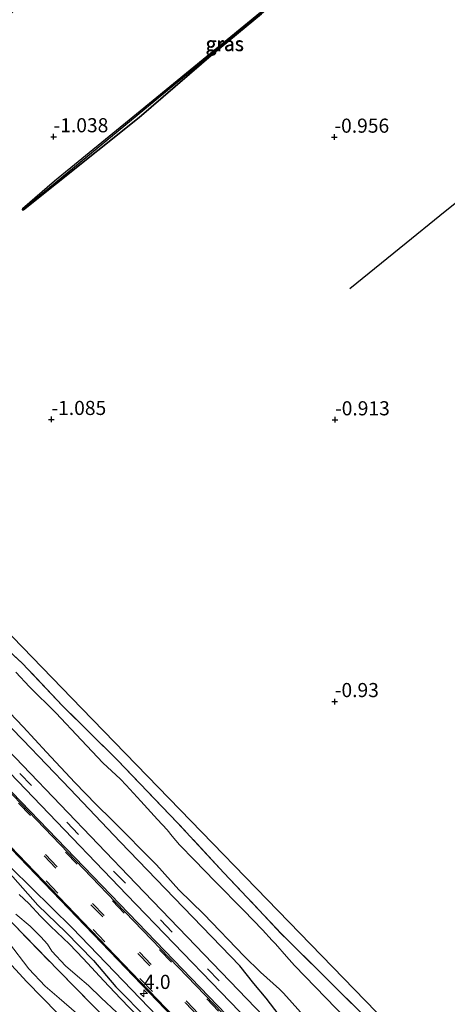
# Model space of a CAD drawing. Units: metres. Extents: x 49998 to 60000, y 406249 to 412500.
# Drawn here: x 50144 to 50220, y 410296 to 410471 of the extents above; entities that cross this region are included whole.
import ezdxf
from ezdxf.enums import TextEntityAlignment as Align

# ---------------------------------------------------------------- set-up
doc = ezdxf.new("R2010")
doc.units = ezdxf.units.M
doc.linetypes.add('IE-TERREINAFSCHEIDING', pattern=[10, 8, -2])
doc.linetypes.add('VW-3-9_STREEP', pattern=[12, 3, -9])
doc.layers.get('0').update_dxf_attribs({"lineweight": 25})
for name, color, linetype, lineweight in [('B-ME-AM-KILOMETR-S-B1', 7, 'Continuous', 18), ('B-ME-GW-HOOGTEPUNT-S-B1', 10, 'Continuous', 25), ('B-ME-GW-INSTEEKWATERGANG-L-B1', 10, 'Continuous', 25), ('B-ME-GW-KRUINLIJN-L-B1', 93, 'Continuous', 18), ('B-ME-GW-WATERGANG-GREPPEL-L-B1', 10, 'Continuous', 25), ('B-ME-IE-GRASLAND-GV-B6', 93, 'Continuous', 18), ('B-ME-IE-GRONDWERKLIJN-GROND_INGERICHT-GV-B6', 253, 'Continuous', 18), ('B-ME-IE-HULPGEOMETRIE-L-B1', 53, 'Continuous', 18), ('B-ME-IE-MOERAS-GV-B6', 10, 'Continuous', 25), ('B-ME-IE-TERREINAFSCHEIDING-RASTERHEKWERK-L-B1', 8, 'IE-TERREINAFSCHEIDING', 18), ('B-ME-OG-WATER-GV-B6', 153, 'Continuous', 18), ('B-ME-VH-VERH_SOORT-BITUMEN-GV-B6', 8, 'IE-TERREINAFSCHEIDING-NATUURLIJK-HOUTWAL', 18), ('B-ME-VH-VERH_SOORT-GV-B6', 8, 'Continuous', 18), ('B-ME-VW-MARKERING-39STREEP-015-L-B1', 255, 'VW-3-9_STREEP', 18)]:
    doc.layers.add(name, color=color, linetype=linetype, lineweight=lineweight)
doc.styles.add('NLCS-ISO', font='NLCS-ISO.TTF')
doc.linetypes.add('IE-TERREINAFSCHEIDING-NATUURLIJK-HOUTWAL', pattern='A,7,-1.5,[67,NLCS.SHX,S=0.75,R=45,X=0,Y=0],-1.5,7,-1.5,[70,NLCS.SHX,S=0.75,R=0,X=0,Y=0],-1.5', length=20)

# ---------------------------------------------------------------- blocks, each defined once
blk = doc.blocks.new('d42hn_FeatureWriter_4_35_FMEBLOCK12')
at = {"layer": 'B-ME-IE-TERREINAFSCHEIDING-RASTERHEKWERK-L-B1'}
blk.add_polyline3d([(-121.5, 8.21, -1.24), (-136.85, 23.39, -1.28), (-147.02, 34.22, -1.28), (-155.23, 43.06, -1.28), (-165.8, 54.08, -1.28), (-175.62, 63.8, -1.28), (-182.76, 71.34, -1.23), (-188.34, 76.44, -1.23)], dxfattribs=at)
blk = doc.blocks.new('hecto')
for p, q in [((0, 0.625), (-0.625, 0)), ((0, -0.625), (0, 0.625)), ((-0.625, 0), (0.625, 0)), ((0.625, 0), (0, -0.625))]:
    blk.add_line(p, q)
blk = doc.blocks.new('hoogtepunt')
for p, q in [((-0.5, 0), (0.5, 0)), ((0, 0.5), (0, -0.5))]:
    blk.add_line(p, q)

msp = doc.modelspace()

# ---------------------------------------------------------------- linework, layer by layer
at = {"layer": 'B-ME-GW-INSTEEKWATERGANG-L-B1'}
for points in [[(50216.199, 410496.025, -1.29), (50203.33, 410485.755, -1.29), (50186.831, 410472.089, -1.313), (50164.872, 410454.052, -1.27), (50150.322, 410442.203, -1.29), (50144.661, 410437.334, -1.288), (50144.579, 410437.101, -1.288), (50144.834, 410437.102, -1.288)], [(50216.492, 410495.708, -1.29), (50203.626, 410485.42, -1.29), (50187.04, 410471.836, -1.313), (50178.527, 410464.824, -1.296), (50165.346, 410453.478, -1.192), (50150.704, 410441.771, -1.242), (50144.834, 410437.102, -1.288)], [(50190.1679, 410294.4346, -1.3239), (50187.8665, 410297.4458, -1.4363), (50185.659, 410300.0312, -1.4797), (50183.161, 410303.204, -1.411), (50173.202, 410313.504, -1.411), (50161.958, 410325.165, -1.415), (50153.081, 410334.461, -1.415), (50144.704, 410343.234, -1.415), (50136.575, 410351.56, -1.415), (50130.389, 410358.271, -1.597), (50124.102, 410364.944, -1.593), (50116.091, 410373.144, -1.597), (50105.595, 410383.797, -1.593), (50100.781, 410389.133, -1.589), (50091.576, 410400.163, -1.589), (50089.945, 410402.128, -1.589), (50089.293, 410403.148, -1.593), (50089.473, 410403.748, -1.593), (50084.324, 410409.188, -1.457)], [(50142.083, 410319.979, -1.162), (50147.36, 410313.922, -1.162), (50152.313, 410309.128, -1.162), (50157.261, 410304.148, -1.162), (50161.226, 410299.463, -1.162), (50166.946, 410293.694, -1.162)]]:
    msp.add_polyline3d(points, dxfattribs=at)
at = {"layer": 'B-ME-GW-KRUINLIJN-L-B1'}
for points in [[(50186.779, 410275.493, -0.921), (50178.986, 410283.42, -0.921), (50165.493, 410297.371, -0.921), (50153.457, 410309.891, -0.921), (50142.663, 410320.538, -0.921), (50130.592, 410332.975, -0.917), (50119.432, 410344.587, -0.921), (50111.637, 410352.895, -0.921), (50103.136, 410361.923, -0.917), (50093.721, 410371.264, -0.917), (50086.335, 410378.638, -0.917), (50079.28, 410386.053, -0.917), (50076.028, 410389.567, -0.87), (50074.25, 410391.091, -0.887), (50072.662, 410392.213, -1.026), (50071.64, 410392.215, -1.026), (50070.896, 410391.92, -1.001), (50070.176, 410391.435, -0.997), (50069.113, 410390.242, -0.997), (50068.774, 410389.451, -0.997), (50068.809, 410388.993, -0.86)], [(50142.177, 410307.356, -0.566), (50145.781, 410302.66, -0.566), (50148.652, 410299.582, -0.566), (50151.168, 410297.437, -0.587), (50158.576, 410290.992, -0.883)]]:
    msp.add_polyline3d(points, dxfattribs=at)
at = {"layer": 'B-ME-GW-WATERGANG-GREPPEL-L-B1'}
for points in [[(50216.346, 410495.866, -1.54), (50205.297, 410487.084, -1.435), (50178.423, 410464.965, -1.385), (50144.785, 410437.196, -1.365)], [(50248.792, 410460.667, -2.155), (50228.68, 410444.164, -2.155), (50218.618, 410436.084, -2.155), (50212.634, 410431.218, -2.155), (50202.658, 410423.149, -2.155)]]:
    msp.add_polyline3d(points, dxfattribs=at)
at = {"layer": 'B-ME-IE-GRASLAND-GV-B6'}
for points in [[(50216.199, 410496.025, -1.29), (50216.346, 410495.866, -1.54), (50205.297, 410487.084, -1.435), (50178.423, 410464.965, -1.385), (50144.785, 410437.196, -1.365), (50144.579, 410437.101, -1.288), (50144.661, 410437.334, -1.288), (50150.322, 410442.203, -1.29), (50164.872, 410454.052, -1.27), (50186.831, 410472.089, -1.313), (50203.33, 410485.755, -1.29), (50216.199, 410496.025, -1.29)], [(50216.346, 410495.866, -1.54), (50216.492, 410495.708, -1.29), (50203.626, 410485.42, -1.29), (50187.04, 410471.836, -1.313), (50178.527, 410464.824, -1.296), (50165.346, 410453.478, -1.192), (50150.704, 410441.771, -1.242), (50144.834, 410437.102, -1.288), (50144.579, 410437.101, -1.288), (50144.785, 410437.196, -1.365), (50178.423, 410464.965, -1.385), (50205.297, 410487.084, -1.435), (50216.346, 410495.866, -1.54)], [(50000, 410487.6254, -0.5118), (50022.19, 410458.6212, -0.4666), (50037.7513, 410438.7198, -0.4343), (50048.4833, 410425.4653, -0.4333), (50060.12, 410411.8296, -0.4953), (50073.4413, 410396.8637, -0.5631), (50091.444, 410377.3519, -0.773), (50108.6023, 410359.2643, -0.8742), (50129.534, 410337.4682, -0.8612), (50161.5425, 410304.2171, -0.8534), (50188.0306, 410276.6848, -0.877)], [(50022.319, 410474.163, -0.6601), (50026.002, 410468.805, -0.6436), (50032.9884, 410459.505, -0.6693), (50043.912, 410445.656, -0.6991), (50054.3012, 410432.8339, -0.761), (50071.8515, 410412.3908, -0.8619), (50081.4019, 410401.6009, -0.9029), (50094.3913, 410387.496, -0.9623), (50111.635, 410369.387, -1.0478), (50132.7225, 410347.433, -1.0558), (50163.1612, 410315.752, -1.0491), (50188.1434, 410289.87, -1.0709), (50194.6832, 410283.0196, -1.0781), (50193.2157, 410281.6222, -0.9306), (50173.0133, 410302.5971, -0.9121), (50141.2513, 410335.5448, -0.8983), (50107.7425, 410370.4487, -0.9004), (50088.7574, 410390.6078, -0.7882), (50073.6363, 410407.4, -0.7274), (50061.5634, 410421.1265, -0.6395), (50050.9374, 410433.7505, -0.5709), (50036.5122, 410451.7112, -0.5349), (50008.9773, 410487.5979, -0.5237)], [(50196.5052, 410284.7546, -1.2049), (50164.751, 410317.778, -1.16), (50131.3229, 410352.601, -1.1989), (50107.9872, 410376.875, -1.1553), (50096.4112, 410389.033, -1.0959), (50084.359, 410402.092, -1.007), (50070.5911, 410417.5432, -0.9652), (50057.537, 410432.984, -0.887), (50039.939, 410454.62, -0.822), (50031.1309, 410466.092, -0.789), (50028.305, 410469.967, -0.764), (50023.65, 410476.8755, -0.785)], [(50084.607, 410370.808, -0.531), (50086.051, 410371.744, -1.242), (50090.847, 410367.03, -1.242), (50093.288, 410364.209, -1.272), (50095.532, 410361.502, -1.276), (50100.514, 410355.786, -1.276), (50105.325, 410350.464, -1.276), (50112.645, 410342.77, -1.276), (50122.2, 410332.822, -1.276), (50136.897, 410316.867, -1.276), (50151.091, 410302.291, -1.276), (50160.391, 410292.851, -1.272)], [(50158.576, 410290.992, -0.883), (50151.168, 410297.437, -0.587), (50148.652, 410299.582, -0.566), (50145.781, 410302.66, -0.566), (50142.177, 410307.356, -0.566), (50140.112, 410309.825, -0.562), (50136.264, 410313.558, -0.566), (50132.208, 410317.075, -0.481), (50129.567, 410320.147, -0.481), (50125.898, 410324.11, -0.481), (50122.544, 410328.132, -0.481), (50120.96, 410330.984, -0.443), (50118.695, 410333.805, -0.443), (50116.714, 410335.887, -0.443), (50110.613, 410342.669, -0.376), (50106.606, 410346.748, -0.418), (50103.842, 410349.976, -0.418), (50099.71, 410355.165, -0.418), (50091.151, 410364.318, -0.393), (50086.57, 410368.717, -0.393), (50084.607, 410370.808, -0.531)], [(50139.035, 410361.902, -1.229), (50144.608, 410356.806, -1.229), (50151.747, 410349.259, -1.28), (50161.57, 410339.547, -1.28), (50172.142, 410328.523, -1.28), (50180.35, 410319.685, -1.28), (50190.526, 410308.852, -1.28), (50205.8694, 410293.6713, -1.24)], [(50203.9276, 410291.8223, -2.155), (50192.839, 410303.241, -2.155), (50191.453, 410304.827, -2.155), (50189.485, 410307.079, -2.155), (50188.888, 410307.693, -2.155), (50187.172, 410309.558, -2.155), (50183.906, 410312.978, -2.155), (50178.748, 410318.189, -2.155), (50175.168, 410321.928, -2.155), (50172.481, 410324.611, -2.155), (50171.17, 410326.127, -2.155), (50170.274, 410327.267, -2.155), (50168.595, 410329.12, -2.155), (50165.612, 410332.384, -2.155), (50163.008, 410335.195, -2.155), (50162.057, 410336.278, -2.155), (50158.921, 410339.173, -2.155), (50155.106, 410343.137, -2.155), (50150.544, 410348.002, -2.155), (50145.91, 410352.588, -2.155), (50143.488, 410355.186, -2.155)], [(50136.575, 410351.56, -1.415), (50144.704, 410343.234, -1.415), (50153.081, 410334.461, -1.415), (50161.958, 410325.165, -1.415), (50173.202, 410313.504, -1.411), (50183.161, 410303.204, -1.411), (50185.659, 410300.0312, -1.4797), (50187.8665, 410297.4458, -1.4363), (50190.1679, 410294.4346, -1.3239)], [(50190.1679, 410294.4346, -1.3239), (50187.8665, 410297.4458, -1.4363), (50185.659, 410300.0312, -1.4797), (50183.161, 410303.204, -1.411), (50173.202, 410313.504, -1.411), (50161.958, 410325.165, -1.415), (50153.081, 410334.461, -1.415), (50144.704, 410343.234, -1.415), (50136.575, 410351.56, -1.415)], [(50140.081, 410350.442, -2.155), (50144.756, 410345.55, -2.155), (50148.893, 410341.049, -2.155), (50153.948, 410335.666, -2.155), (50157.715, 410331.792, -2.155), (50160.539, 410328.961, -2.155), (50168.39, 410321.08, -2.155), (50172.385, 410316.63, -2.155), (50176.82, 410312.32, -2.155), (50183.929, 410304.885, -2.155), (50186.816, 410302.074, -2.155), (50190.177, 410299.047, -2.155), (50190.903, 410298.325, -2.155), (50200.0663, 410288.1455, -2.155)], [(50166.946, 410293.694, -1.162), (50161.226, 410299.463, -1.162), (50157.261, 410304.148, -1.162), (50152.313, 410309.128, -1.162), (50147.36, 410313.922, -1.162), (50142.083, 410319.979, -1.162)], [(50142.083, 410319.979, -1.162), (50147.36, 410313.922, -1.162), (50152.313, 410309.128, -1.162), (50157.261, 410304.148, -1.162), (50161.226, 410299.463, -1.162), (50166.946, 410293.694, -1.162)], [(50142.663, 410320.538, -0.921), (50153.457, 410309.891, -0.921), (50165.493, 410297.371, -0.921), (50178.986, 410283.42, -0.921)], [(50178.986, 410283.42, -0.921), (50165.493, 410297.371, -0.921), (50153.457, 410309.891, -0.921), (50142.663, 410320.538, -0.921)], [(50160.391, 410292.851, -1.272), (50151.091, 410302.291, -1.276), (50136.897, 410316.867, -1.276)], [(50168.747, 410290.399, -1.787), (50162.003, 410297.392, -1.787), (50159.086, 410300.519, -1.787), (50155.439, 410304.489, -1.787), (50152.982, 410306.998, -1.787), (50149.602, 410310.207, -1.787), (50147.867, 410312.002, -1.787), (50145.763, 410314.233, -1.787), (50144.086, 410315.802, -1.787)], [(50143.503, 410312.343, -1.787), (50145.999, 410310.185, -1.787), (50147.884, 410308.321, -1.787), (50149.085, 410307, -1.787), (50149.885, 410305.8, -1.787), (50152.275, 410303.202, -1.787), (50154.407, 410301.361, -1.787), (50156.347, 410299.666, -1.787), (50158.622, 410297.505, -1.787), (50161.39, 410294.908, -1.787)]]:
    msp.add_polyline3d(points, dxfattribs=at)
at = {"layer": 'B-ME-IE-GRONDWERKLIJN-GROND_INGERICHT-GV-B6'}
for points in [[(50131.9283, 410292.406, 0.618), (50101.079, 410325.795, 0.735), (50071.06, 410357.897, 0.6508), (50057.0981, 410372.1197, 0.8908), (50044.4008, 410384.7048, 1.1308), (50050.148, 410389.811, 0.961), (50051.242, 410390.784, 0.769), (50055.45, 410386.525, 0.762), (50057.017, 410384.93, 0.709), (50058.35, 410383.384, 0.574), (50059.1315, 410382.6305, 0.4708), (50060.0135, 410381.8064, 0.2908), (50059.8379, 410382.8108, 0.2308), (50058.439, 410385.097, 0.309), (50056.034, 410388.257, 0.227), (50052.624, 410392.011, 0.101), (50058.419, 410397.159, -0.617), (50072.876, 410381.462, -0.494), (50083.418, 410369.958, -0.16), (50091.474, 410361.299, -0.262), (50111.993, 410338.909, -0.025), (50124.707, 410322.837, -0.384), (50145.411, 410300.347, -0.38), (50177.947, 410267.083, -0.865)], [(50083.418, 410369.958, -0.16), (50084.607, 410370.808, -0.531), (50086.57, 410368.717, -0.393), (50091.151, 410364.318, -0.393), (50099.71, 410355.165, -0.418), (50103.842, 410349.976, -0.418), (50106.606, 410346.748, -0.418), (50110.613, 410342.669, -0.376), (50116.714, 410335.887, -0.443), (50118.695, 410333.805, -0.443), (50120.96, 410330.984, -0.443), (50122.544, 410328.132, -0.481), (50125.898, 410324.11, -0.481), (50129.567, 410320.147, -0.481), (50132.208, 410317.075, -0.481), (50136.264, 410313.558, -0.566), (50140.112, 410309.825, -0.562), (50142.177, 410307.356, -0.566), (50145.781, 410302.66, -0.566), (50148.652, 410299.582, -0.566), (50151.168, 410297.437, -0.587), (50158.576, 410290.992, -0.883)], [(50177.947, 410267.083, -0.865), (50145.411, 410300.347, -0.38), (50124.707, 410322.837, -0.384), (50111.993, 410338.909, -0.025), (50091.474, 410361.299, -0.262), (50083.418, 410369.958, -0.16)]]:
    msp.add_polyline3d(points, dxfattribs=at)
at = {"layer": 'B-ME-IE-HULPGEOMETRIE-L-B1'}
msp.add_line((50144.579, 410437.101, -1.288), (50144.785, 410437.196, -1.365), dxfattribs=at)
for points in [[(50207.313, 410295.046, -0.976), (50155.174, 410348.781, -0.98), (50137.593, 410366.921, -1.272), (50136.481, 410368.07, -2.155), (50135.988, 410368.579, -2.155), (50135.614, 410368.964, -2.181), (50134.802, 410369.802, -1.589), (50127.42, 410377.419, -1.276), (50093.721, 410412.354, -0.904), (50086.026, 410421.684, -0.999), (50047.673, 410468.181, -1.474), (50017.115, 410508.573, -1.474), (50000, 410531.1941, -1.2154)], [(50058.419, 410397.159, -0.617), (50072.876, 410381.462, -0.494), (50083.418, 410369.958, -0.16), (50091.474, 410361.299, -0.262), (50111.993, 410338.909, -0.025), (50124.707, 410322.837, -0.384), (50145.411, 410300.347, -0.38), (50177.947, 410267.083, -0.865)]]:
    msp.add_polyline3d(points, dxfattribs=at)
at = {"layer": 'B-ME-IE-MOERAS-GV-B6'}
for points in [[(50017.115, 410508.573, -1.474), (50047.673, 410468.181, -1.474), (50086.026, 410421.684, -0.999), (50093.721, 410412.354, -0.904), (50127.42, 410377.419, -1.276), (50134.802, 410369.802, -1.589), (50135.614, 410368.964, -2.181), (50135.988, 410368.579, -2.155), (50136.481, 410368.07, -2.155), (50137.593, 410366.921, -1.272), (50155.174, 410348.781, -0.98), (50207.313, 410295.046, -0.976)], [(50359.837, 410168.992, -0.849), (50356.499, 410166.026, -0.849), (50343.81, 410154.753, -1.391), (50323.978, 410174.852, -0.806), (50320.433, 410178.443, -0.705), (50296.614, 410202.507, -0.588), (50295.612, 410203.45, -1.414), (50294.75, 410204.391, -0.543), (50286.414, 410212.743, -0.924), (50207.313, 410295.046, -0.976), (50155.174, 410348.781, -0.98), (50137.593, 410366.921, -1.272), (50136.481, 410368.07, -2.155), (50135.988, 410368.579, -2.155), (50135.614, 410368.964, -2.181), (50134.802, 410369.802, -1.589), (50127.42, 410377.419, -1.276), (50093.721, 410412.354, -0.904), (50086.026, 410421.684, -0.999), (50117.894, 410449.995, -1.05), (50174.147, 410499.969, -1.035)], [(50186.831, 410472.089, -1.313), (50164.872, 410454.052, -1.27), (50150.322, 410442.203, -1.29), (50144.661, 410437.334, -1.288), (50144.579, 410437.101, -1.288), (50144.834, 410437.102, -1.288), (50150.704, 410441.771, -1.242), (50165.346, 410453.478, -1.192), (50178.527, 410464.824, -1.296), (50187.04, 410471.836, -1.313)], [(50205.8694, 410293.6713, -1.24), (50190.526, 410308.852, -1.28), (50180.35, 410319.685, -1.28), (50172.142, 410328.523, -1.28), (50161.57, 410339.547, -1.28), (50151.747, 410349.259, -1.28), (50144.608, 410356.806, -1.229), (50139.035, 410361.902, -1.229)]]:
    msp.add_polyline3d(points, dxfattribs=at)
at = {"layer": 'B-ME-IE-TERREINAFSCHEIDING-RASTERHEKWERK-L-B1'}
msp.add_polyline3d([(50074.355, 410384.281, -1.189), (50077.982, 410380.834, -1.242), (50080.388, 410378.469, -1.238), (50083.205, 410375.286, -1.242), (50086.051, 410371.744, -1.242), (50090.847, 410367.03, -1.242), (50093.288, 410364.209, -1.272), (50095.532, 410361.502, -1.276), (50100.514, 410355.786, -1.276), (50105.325, 410350.464, -1.276), (50112.645, 410342.77, -1.276), (50122.2, 410332.822, -1.276), (50136.897, 410316.867, -1.276), (50151.091, 410302.291, -1.276), (50160.391, 410292.851, -1.272), (50168.263, 410283.757, -1.276), (50181.076, 410270.062, -1.272)], dxfattribs=at)
at = {"layer": 'B-ME-OG-WATER-GV-B6'}
for points in [[(50143.488, 410355.186, -2.155), (50145.91, 410352.588, -2.155), (50150.544, 410348.002, -2.155), (50155.106, 410343.137, -2.155), (50158.921, 410339.173, -2.155), (50162.057, 410336.278, -2.155), (50163.008, 410335.195, -2.155), (50165.612, 410332.384, -2.155), (50168.595, 410329.12, -2.155), (50170.274, 410327.267, -2.155), (50171.17, 410326.127, -2.155), (50172.481, 410324.611, -2.155), (50175.168, 410321.928, -2.155), (50178.748, 410318.189, -2.155), (50183.906, 410312.978, -2.155), (50187.172, 410309.558, -2.155), (50188.888, 410307.693, -2.155), (50189.485, 410307.079, -2.155), (50191.453, 410304.827, -2.155), (50192.839, 410303.241, -2.155), (50203.9276, 410291.8223, -2.155)], [(50200.0663, 410288.1455, -2.155), (50190.903, 410298.325, -2.155), (50190.177, 410299.047, -2.155), (50186.816, 410302.074, -2.155), (50183.929, 410304.885, -2.155), (50176.82, 410312.32, -2.155), (50172.385, 410316.63, -2.155), (50168.39, 410321.08, -2.155), (50160.539, 410328.961, -2.155), (50157.715, 410331.792, -2.155), (50153.948, 410335.666, -2.155), (50148.893, 410341.049, -2.155), (50144.756, 410345.55, -2.155), (50140.081, 410350.442, -2.155)], [(50144.086, 410315.802, -1.787), (50145.763, 410314.233, -1.787), (50147.867, 410312.002, -1.787), (50149.602, 410310.207, -1.787), (50152.982, 410306.998, -1.787), (50155.439, 410304.489, -1.787), (50159.086, 410300.519, -1.787), (50162.003, 410297.392, -1.787), (50168.747, 410290.399, -1.787)], [(50161.39, 410294.908, -1.787), (50158.622, 410297.505, -1.787), (50156.347, 410299.666, -1.787), (50154.407, 410301.361, -1.787), (50152.275, 410303.202, -1.787), (50149.885, 410305.8, -1.787), (50149.085, 410307, -1.787), (50147.884, 410308.321, -1.787), (50145.999, 410310.185, -1.787), (50143.503, 410312.343, -1.787)]]:
    msp.add_polyline3d(points, dxfattribs=at)
at = {"layer": 'B-ME-VH-VERH_SOORT-BITUMEN-GV-B6'}
for points in [[(50011.0486, 410484.53, -0.5237), (50035.0082, 410453.1581, -0.5368), (50051.641, 410432.4573, -0.5472), (50058.9323, 410423.773, -0.591), (50071.7868, 410408.9745, -0.6875), (50088.3502, 410390.627, -0.767), (50099.758, 410378.446, -0.8555), (50127.6346, 410349.2833, -0.8741), (50159.6811, 410316.001, -0.8675), (50192.7311, 410281.6842, -0.8931), (50192.9939, 410281.411, -0.8935), (50188.1744, 410276.8215, -0.8696), (50162.5145, 410303.548, -0.87), (50131.0696, 410336.219, -0.8669), (50101.2205, 410367.351, -0.8425), (50083.2812, 410386.4767, -0.6664), (50070.3872, 410400.6162, -0.5527), (50054.3701, 410418.8456, -0.4818), (50048.1718, 410426.208, -0.446), (50039.822, 410436.4922, -0.4404), (50025.8149, 410454.2854, -0.4934), (50002.6997, 410484.4885, -0.5614)], [(50023.65, 410476.8755, -0.785), (50028.305, 410469.967, -0.764), (50031.1309, 410466.092, -0.789), (50039.939, 410454.62, -0.822), (50057.537, 410432.984, -0.887), (50070.5911, 410417.5432, -0.9652), (50084.359, 410402.092, -1.007), (50096.4112, 410389.033, -1.0959), (50107.9872, 410376.875, -1.1553), (50131.3229, 410352.601, -1.1989), (50164.751, 410317.778, -1.16), (50196.5052, 410284.7546, -1.2049)], [(50188.1434, 410289.87, -1.0709), (50163.1612, 410315.752, -1.0491), (50132.7225, 410347.433, -1.0558), (50111.635, 410369.387, -1.0478), (50094.3913, 410387.496, -0.9623), (50081.4019, 410401.6009, -0.9029), (50071.8515, 410412.3908, -0.8619), (50054.3012, 410432.8339, -0.761), (50043.912, 410445.656, -0.6991), (50032.9884, 410459.505, -0.6693), (50026.002, 410468.805, -0.6436), (50022.319, 410474.163, -0.6601)]]:
    msp.add_polyline3d(points, dxfattribs=at)
at = {"layer": 'B-ME-VH-VERH_SOORT-GV-B6'}
for points in [[(50000, 410487.9546, -0.5486), (50002.6997, 410484.4885, -0.5614), (50025.8149, 410454.2854, -0.4934), (50039.822, 410436.4922, -0.4404), (50048.1718, 410426.208, -0.446), (50054.3701, 410418.8456, -0.4818), (50070.3872, 410400.6162, -0.5527), (50083.2812, 410386.4767, -0.6664), (50101.2205, 410367.351, -0.8425), (50131.0696, 410336.219, -0.8669), (50162.5145, 410303.548, -0.87), (50188.1744, 410276.8215, -0.8696), (50188.0306, 410276.6848, -0.877), (50161.5425, 410304.2171, -0.8534), (50129.534, 410337.4682, -0.8612), (50108.6023, 410359.2643, -0.8742), (50091.444, 410377.3519, -0.773), (50073.4413, 410396.8637, -0.5631), (50060.12, 410411.8296, -0.4953), (50048.4833, 410425.4653, -0.4333), (50037.7513, 410438.7198, -0.4343), (50022.19, 410458.6212, -0.4666), (50000, 410487.6254, -0.5118), (50000, 410487.9546, -0.5486)], [(50008.9773, 410487.5979, -0.5237), (50036.5122, 410451.7112, -0.5349), (50050.9374, 410433.7505, -0.5709), (50061.5634, 410421.1265, -0.6395), (50073.6363, 410407.4, -0.7274), (50088.7574, 410390.6078, -0.7882), (50107.7425, 410370.4487, -0.9004), (50141.2513, 410335.5448, -0.8983), (50173.0133, 410302.5971, -0.9121), (50193.2157, 410281.6222, -0.9306), (50192.9939, 410281.411, -0.8935), (50192.7311, 410281.6842, -0.8931), (50159.6811, 410316.001, -0.8675), (50127.6346, 410349.2833, -0.8741), (50099.758, 410378.446, -0.8555), (50088.3502, 410390.627, -0.767), (50071.7868, 410408.9745, -0.6875), (50058.9323, 410423.773, -0.591), (50051.641, 410432.4573, -0.5472), (50035.0082, 410453.1581, -0.5368), (50011.0486, 410484.53, -0.5237)]]:
    msp.add_polyline3d(points, dxfattribs=at)
at = {"layer": 'B-ME-VW-MARKERING-39STREEP-015-L-B1'}
for points in [[(50000, 410511.2672, -0.8182), (50005.75, 410502.657, -0.813), (50018.4975, 410482.33, -0.734), (50025.187, 410472.171, -0.698), (50030.394, 410464.831, -0.705), (50037.6962, 410455.362, -0.739), (50052.7622, 410436.659, -0.789), (50062.412, 410425.065, -0.842), (50078.2483, 410406.909, -0.928), (50094.69, 410388.918, -1.005), (50111.047, 410371.672, -1.094), (50144.177, 410337.266, -1.082), (50177.439, 410302.674, -1.094), (50195.5652, 410283.8595, -1.1124)], [(50000, 410500.4577, -0.4673), (50003.1243, 410495.0158, -0.4865), (50005.4303, 410491.46, -0.4877), (50008.742, 410486.886, -0.483), (50028.672, 410460.862, -0.517), (50039.83, 410446.649, -0.506), (50051.166, 410432.62, -0.539), (50061.7382, 410420.1136, -0.495), (50070.8924, 410409.7107, -0.541), (50086.9763, 410391.9101, -0.665), (50103.0015, 410374.6513, -0.823), (50135.6597, 410340.6395, -0.854), (50169.0014, 410305.9837, -0.86), (50192.7966, 410281.2231, -0.8529)], [(50000, 410493.6532, -0.3898), (50023.386, 410463.011, -0.418), (50036.234, 410446.568, -0.425), (50045.673, 410434.772, -0.441), (50053.2565, 410425.608, -0.478), (50061.049, 410416.5125, -0.521), (50076.9637, 410398.6394, -0.593), (50093.2027, 410380.9464, -0.728), (50107.4694, 410365.8384, -0.789), (50140.4109, 410331.5436, -0.781), (50173.7742, 410296.8576, -0.781), (50190.7137, 410279.2397, -0.779)], [(50000, 410493.0864, -0.3902), (50023.1227, 410462.7892, -0.418), (50035.9707, 410446.3462, -0.425), (50045.4097, 410434.5502, -0.441), (50052.9932, 410425.3862, -0.478), (50060.8036, 410416.2703, -0.521), (50076.709, 410398.392, -0.593), (50092.948, 410380.699, -0.728), (50107.2147, 410365.591, -0.789), (50140.16, 410331.3, -0.781), (50173.5233, 410296.614, -0.781), (50190.4604, 410278.9985, -0.779)], [(50000, 410488.3851, -0.506), (50025.263, 410455.384, -0.449), (50040.8776, 410435.6839, -0.4276), (50050.5635, 410423.909, -0.4572), (50058.322, 410414.832, -0.495), (50071.4319, 410400.036, -0.56), (50087.6621, 410382.279, -0.718), (50099.576, 410369.554, -0.823), (50132.21, 410335.544, -0.854), (50165.6189, 410300.786, -0.86), (50188.4122, 410277.0482, -0.8531)]]:
    msp.add_polyline3d(points, dxfattribs=at)

# ---------------------------------------------------------------- block references
at = {"layer": 'B-ME-AM-KILOMETR-S-B1', "rotation": 90}
msp.add_blockref('hecto', (50166.163, 410298.305, -0.921), dxfattribs=at)
at = {"layer": 'B-ME-GW-HOOGTEPUNT-S-B1', "rotation": 90}
for p in [(50150.169, 410450.086, -1.038), (50150.169, 410450.086, -1.038), (50199.929, 410450.011, -0.956), (50199.929, 410450.011, -0.956), (50149.792, 410399.998, -1.085), (50149.792, 410399.998, -1.085), (50200.039, 410399.933, -0.913), (50200.039, 410399.933, -0.913), (50199.996, 410350.011, -0.93), (50199.996, 410350.011, -0.93)]:
    msp.add_blockref('hoogtepunt', p, dxfattribs=at)
at = {"layer": 'B-ME-IE-TERREINAFSCHEIDING-RASTERHEKWERK-L-B1'}
msp.add_blockref('d42hn_FeatureWriter_4_35_FMEBLOCK12', (50327.3719, 410285.4636), dxfattribs=at)

# ---------------------------------------------------------------- texts
at = {"layer": 'B-ME-AM-KILOMETR-S-B1', "ltscale": 0.2, "style": 'NLCS-ISO'}
msp.add_text('4.0', height=2.5, dxfattribs=at).set_placement((50166.163, 410298.305, -0.921), align=Align.BOTTOM_LEFT)
at = {"layer": 'B-ME-GW-HOOGTEPUNT-S-B1', "ltscale": 0.2, "style": 'NLCS-ISO'}
for s, p in [('-1.038', (50150.169, 410450.086, -1.038)), ('-1.038', (50150.169, 410450.086, -1.038)), ('-0.956', (50199.929, 410450.011, -0.956)), ('-0.956', (50199.929, 410450.011, -0.956)), ('-1.085', (50149.792, 410399.998, -1.085)), ('-1.085', (50149.792, 410399.998, -1.085)), ('-0.913', (50200.039, 410399.933, -0.913)), ('-0.913', (50200.039, 410399.933, -0.913)), ('-0.93', (50199.996, 410350.011, -0.93)), ('-0.93', (50199.996, 410350.011, -0.93))]:
    msp.add_text(s, height=2.5, dxfattribs=at).set_placement(p, align=Align.BOTTOM_LEFT)
at = {"layer": 'B-ME-IE-GRASLAND-GV-B6', "ltscale": 0.2, "style": 'NLCS-ISO'}
for p in [(50180.4625, 410466.563), (50180.5355, 410466.4835)]:
    msp.add_text('gras', height=2.5, dxfattribs=at).set_placement(p, align=Align.MIDDLE_CENTER)

doc.saveas('drawing.dxf')
